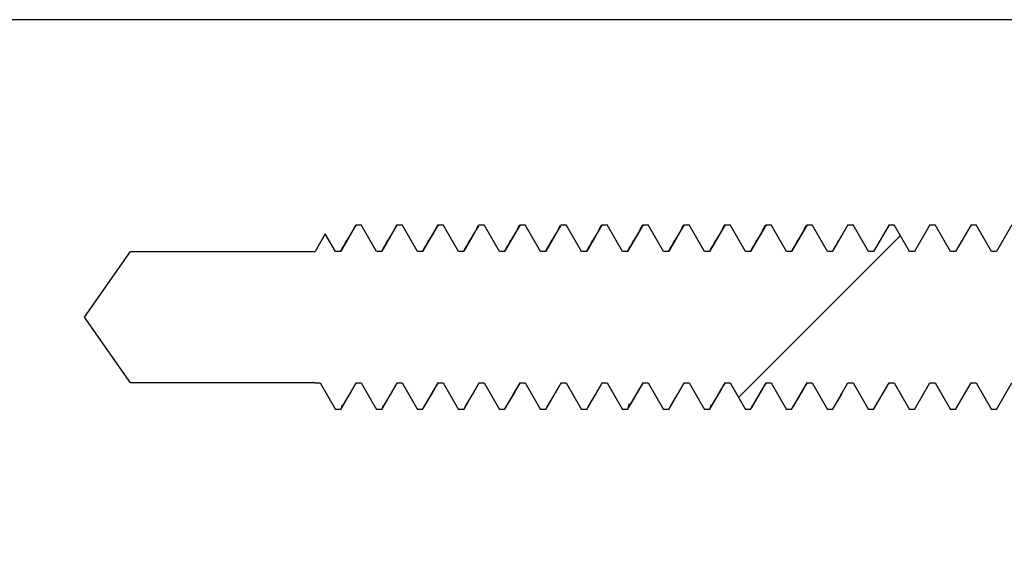
# Model space of a CAD drawing. Units: inches. Extents: x 0 to 283, y 0 to 108.
# Drawn here: x 147 to 148, y 9 to 10 of the extents above; entities that cross this region are included whole.
import ezdxf

# ---------------------------------------------------------------- set-up
doc = ezdxf.new("R2010")
doc.units = ezdxf.units.IN
doc.header["$MEASUREMENT"] = 0
doc.linetypes.add('SLD-Solid', pattern=[0])
doc.layers.add('Z_DIMS', color=6, linetype='Continuous')
doc.layers.add('Z_PROFILE', color=4, linetype='Continuous')
doc.styles.get("Standard").update_dxf_attribs({"font": 'arial.ttf'})
doc.dimstyles.new('DIMS_PROFILE', dxfattribs={"dimscale": 0, "dimtxt": 0.1, "dimasz": 0.1, "dimexe": 0.18, "dimexo": 0.0625, "dimgap": 0.05, "dimtad": 0, "dimtih": 1, "dimtoh": 1, "dimdec": 4, "dimzin": 0, "dimdsep": 46, "dimlunit": 4, "dimtxsty": 'Standard', "dimcen": 0, "dimclrt": 256, "dimadec": 0, "dimazin": 0, "dimtfac": 1, "dimtdec": 4, "dimtix": 1, "dimtofl": 0, "dimtmove": 1, "dimatfit": 0, "dimldrblk": 'OBLIQUE', "dimfxl": 1, "dimfrac": 2, "dimtolj": 1, "dimtzin": 0, "dimarcsym": 0})

# ---------------------------------------------------------------- blocks, each defined once
blk = doc.blocks.new('*D113')
at = {"layer": 'Defpoints', "color": 0, "transparency": 16777216}
for p in [(148.6852, 10.2303), (146.4922, 6.0992), (148.6852, 6.0992)]:
    blk.add_point(p, dxfattribs=at)
at = {"layer": 'Z_DIMS', "color": 0, "lineweight": -2, "transparency": 16777216}
for p, q in [((148.6227, 10.2303), (146.3122, 10.2303)), ((146.4922, 10.1303), (146.4922, 8.3805)), ((146.4922, 6.1992), (146.4922, 7.9489)), ((148.6227, 6.0992), (146.3122, 6.0992))]:
    blk.add_line(p, q, dxfattribs=at)
at = {"layer": 'Z_DIMS', "color": 0, "transparency": 16777216}
for points in [[(146.4756, 10.1303), (146.5089, 10.1303), (146.4922, 10.2303)], [(146.4756, 6.1992), (146.5089, 6.1992), (146.4922, 6.0992)]]:
    blk.add_solid(points, dxfattribs=at)
at = {"layer": 'Z_DIMS', "transparency": 16777216, "char_height": 0.1, "attachment_point": 5}
for s, insert in [('\\A1;4 1/8"', (146.4922, 8.2664)), ('\\A1;[104.93MM]', (146.4922, 8.0506))]:
    blk.add_mtext(s, dxfattribs=dict(at, insert=insert))
blk = doc.blocks.new('_Oblique')
at = {"color": 0, "linetype": 'ByBlock', "lineweight": -2}
blk.add_line((-0.5, -0.5), (0.5, 0.5), dxfattribs=at)
blk = doc.blocks.new('SD 3.0_SECTION VIEW')
at = {"layer": 'Z_PROFILE', "linetype": 'SLD-Solid', "lineweight": 18, "ltscale": 10}
h = blk.add_hatch(dxfattribs=at)
h.set_pattern_fill('ANSI31', color=256, scale=10, style=0)
h.set_pattern_definition([(45, (-95.362, -35.3723), (-0.883883, 0.883883), [])])
edge = h.paths.add_edge_path(flags=0)
edge.add_line((0.512, -0.5632), (0.497, -0.5482))
edge.add_line((0.497, -0.5482), (0.497, -0.2407))
edge.add_line((0.497, -0.2407), (0.512, -0.2258))
edge.add_line((0.512, -0.2258), (0.512, -0.207))
edge.add_line((0.512, -0.207), (0.4978, -0.1823))
edge.add_line((0.4978, -0.1823), (0.312, -0.1823))
edge.add_line((0.312, -0.1823), (0.312, -0.1405))
edge.add_arc((0.306, -0.1405), 0.006, 0, 90)
edge.add_line((0.306, -0.1345), (0.278, -0.1345))
edge.add_arc((0.278, -0.1405), 0.006, 90, 180)
edge.add_line((0.272, -0.1405), (0.272, -0.2695))
edge.add_line((0.272, -0.2695), (0.2616, -0.2755))
edge.add_line((0.2616, -0.2755), (0.2581, -0.2695))
edge.add_line((0.2581, -0.2695), (0.2512, -0.2695))
edge.add_line((0.2512, -0.2695), (0.2408, -0.2875))
edge.add_line((0.2408, -0.2875), (0.2199, -0.2996))
edge.add_line((0.2199, -0.2996), (0.2026, -0.2695))
edge.add_line((0.2026, -0.2695), (0.1956, -0.2695))
edge.add_line((0.1956, -0.2695), (0.1748, -0.3056))
edge.add_line((0.1748, -0.3056), (0.1678, -0.3056))
edge.add_line((0.1678, -0.3056), (0.147, -0.2695))
edge.add_line((0.147, -0.2695), (0.1401, -0.2695))
edge.add_line((0.1401, -0.2695), (0.1192, -0.3056))
edge.add_line((0.1192, -0.3056), (0.1123, -0.3056))
edge.add_line((0.1123, -0.3056), (0.0914, -0.2695))
edge.add_line((0.0914, -0.2695), (0.0845, -0.2695))
edge.add_line((0.0845, -0.2695), (0.0637, -0.3056))
edge.add_line((0.0637, -0.3056), (0.0567, -0.3056))
edge.add_line((0.0567, -0.3056), (0.0359, -0.2695))
edge.add_line((0.0359, -0.2695), (0.0289, -0.2695))
edge.add_line((0.0289, -0.2695), (0.0081, -0.3056))
edge.add_line((0.0081, -0.3056), (0.0012, -0.3056))
edge.add_line((0.0012, -0.3056), (-0.0197, -0.2695))
edge.add_line((-0.0197, -0.2695), (-0.0266, -0.2695))
edge.add_line((-0.0266, -0.2695), (-0.0474, -0.3056))
edge.add_line((-0.0474, -0.3056), (-0.0544, -0.3056))
edge.add_line((-0.0544, -0.3056), (-0.0752, -0.2695))
edge.add_line((-0.0752, -0.2695), (-0.0822, -0.2695))
edge.add_line((-0.0822, -0.2695), (-0.103, -0.3056))
edge.add_line((-0.103, -0.3056), (-0.1099, -0.3056))
edge.add_line((-0.1099, -0.3056), (-0.1308, -0.2695))
edge.add_line((-0.1308, -0.2695), (-0.1377, -0.2695))
edge.add_line((-0.1377, -0.2695), (-0.1586, -0.3056))
edge.add_line((-0.1586, -0.3056), (-0.1655, -0.3056))
edge.add_line((-0.1655, -0.3056), (-0.1863, -0.2695))
edge.add_line((-0.1863, -0.2695), (-0.1933, -0.2695))
edge.add_line((-0.1933, -0.2695), (-0.2141, -0.3056))
edge.add_line((-0.2141, -0.3056), (-0.2211, -0.3056))
edge.add_line((-0.2211, -0.3056), (-0.2419, -0.2695))
edge.add_line((-0.2419, -0.2695), (-0.2488, -0.2695))
edge.add_line((-0.2488, -0.2695), (-0.2697, -0.3056))
edge.add_line((-0.2697, -0.3056), (-0.2766, -0.3056))
edge.add_line((-0.2766, -0.3056), (-0.2974, -0.2695))
edge.add_line((-0.2974, -0.2695), (-0.3044, -0.2695))
edge.add_line((-0.3044, -0.2695), (-0.3252, -0.3056))
edge.add_line((-0.3252, -0.3056), (-0.3322, -0.3056))
edge.add_line((-0.3322, -0.3056), (-0.353, -0.2695))
edge.add_line((-0.353, -0.2695), (-0.3599, -0.2695))
edge.add_line((-0.3599, -0.2695), (-0.3808, -0.3056))
edge.add_line((-0.3808, -0.3056), (-0.3877, -0.3056))
edge.add_line((-0.3877, -0.3056), (-0.4086, -0.2695))
edge.add_line((-0.4086, -0.2695), (-0.4155, -0.2695))
edge.add_line((-0.4155, -0.2695), (-0.4363, -0.3056))
edge.add_line((-0.4363, -0.3056), (-0.4433, -0.3056))
edge.add_line((-0.4433, -0.3056), (-0.4641, -0.2695))
edge.add_line((-0.4641, -0.2695), (-0.4711, -0.2695))
edge.add_line((-0.4711, -0.2695), (-0.4919, -0.3056))
edge.add_line((-0.4919, -0.3056), (-0.4988, -0.3056))
edge.add_line((-0.4988, -0.3056), (-0.5197, -0.2695))
edge.add_line((-0.5197, -0.2695), (-0.5266, -0.2695))
edge.add_line((-0.5266, -0.2695), (-0.5474, -0.3056))
edge.add_line((-0.5474, -0.3056), (-0.5544, -0.3056))
edge.add_line((-0.5544, -0.3056), (-0.5752, -0.2695))
edge.add_line((-0.5752, -0.2695), (-0.5822, -0.2695))
edge.add_line((-0.5822, -0.2695), (-0.603, -0.3056))
edge.add_line((-0.603, -0.3056), (-0.6099, -0.3056))
edge.add_line((-0.6099, -0.3056), (-0.6308, -0.2695))
edge.add_line((-0.6308, -0.2695), (-0.6377, -0.2695))
edge.add_line((-0.6377, -0.2695), (-0.6586, -0.3056))
edge.add_line((-0.6586, -0.3056), (-0.6655, -0.3056))
edge.add_line((-0.6655, -0.3056), (-0.6863, -0.2695))
edge.add_line((-0.6863, -0.2695), (-0.6933, -0.2695))
edge.add_line((-0.6933, -0.2695), (-0.7141, -0.3056))
edge.add_line((-0.7141, -0.3056), (-0.7211, -0.3056))
edge.add_line((-0.7211, -0.3056), (-0.7419, -0.2695))
edge.add_line((-0.7419, -0.2695), (-0.7488, -0.2695))
edge.add_line((-0.7488, -0.2695), (-0.7697, -0.3056))
edge.add_line((-0.7697, -0.3056), (-0.7766, -0.3056))
edge.add_line((-0.7766, -0.3056), (-0.7974, -0.2695))
edge.add_line((-0.7974, -0.2695), (-0.8044, -0.2695))
edge.add_line((-0.8044, -0.2695), (-0.8252, -0.3056))
edge.add_line((-0.8252, -0.3056), (-0.8322, -0.3056))
edge.add_line((-0.8322, -0.3056), (-0.853, -0.2695))
edge.add_line((-0.853, -0.2695), (-0.8599, -0.2695))
edge.add_line((-0.8599, -0.2695), (-0.8808, -0.3056))
edge.add_line((-0.8808, -0.3056), (-0.8877, -0.3056))
edge.add_line((-0.8877, -0.3056), (-0.9086, -0.2695))
edge.add_line((-0.9086, -0.2695), (-0.9155, -0.2695))
edge.add_line((-0.9155, -0.2695), (-0.9363, -0.3056))
edge.add_line((-0.9363, -0.3056), (-0.9433, -0.3056))
edge.add_line((-0.9433, -0.3056), (-0.9641, -0.2695))
edge.add_line((-0.9641, -0.2695), (-0.9711, -0.2695))
edge.add_line((-0.9711, -0.2695), (-0.9919, -0.3056))
edge.add_line((-0.9919, -0.3056), (-0.9988, -0.3056))
edge.add_line((-0.9988, -0.3056), (-1.0197, -0.2695))
edge.add_line((-1.0197, -0.2695), (-1.0266, -0.2695))
edge.add_line((-1.0266, -0.2695), (-1.0474, -0.3056))
edge.add_line((-1.0474, -0.3056), (-1.0544, -0.3056))
edge.add_line((-1.0544, -0.3056), (-1.0752, -0.2695))
edge.add_line((-1.0752, -0.2695), (-1.0822, -0.2695))
edge.add_line((-1.0822, -0.2695), (-1.103, -0.3056))
edge.add_line((-1.103, -0.3056), (-1.1099, -0.3056))
edge.add_line((-1.1099, -0.3056), (-1.1308, -0.2695))
edge.add_line((-1.1308, -0.2695), (-1.1377, -0.2695))
edge.add_line((-1.1377, -0.2695), (-1.1586, -0.3056))
edge.add_line((-1.1586, -0.3056), (-1.1655, -0.3056))
edge.add_line((-1.1655, -0.3056), (-1.1863, -0.2695))
edge.add_line((-1.1863, -0.2695), (-1.1933, -0.2695))
edge.add_line((-1.1933, -0.2695), (-1.2141, -0.3056))
edge.add_line((-1.2141, -0.3056), (-1.2211, -0.3056))
edge.add_line((-1.2211, -0.3056), (-1.2419, -0.2695))
edge.add_line((-1.2419, -0.2695), (-1.2488, -0.2695))
edge.add_line((-1.2488, -0.2695), (-1.2697, -0.3056))
edge.add_line((-1.2697, -0.3056), (-1.2766, -0.3056))
edge.add_line((-1.2766, -0.3056), (-1.2974, -0.2695))
edge.add_line((-1.2974, -0.2695), (-1.3044, -0.2695))
edge.add_line((-1.3044, -0.2695), (-1.3252, -0.3056))
edge.add_line((-1.3252, -0.3056), (-1.3322, -0.3056))
edge.add_line((-1.3322, -0.3056), (-1.353, -0.2695))
edge.add_line((-1.353, -0.2695), (-1.3599, -0.2695))
edge.add_line((-1.3599, -0.2695), (-1.3808, -0.3056))
edge.add_line((-1.3808, -0.3056), (-1.3877, -0.3056))
edge.add_line((-1.3877, -0.3056), (-1.4016, -0.2815))
edge.add_line((-1.4016, -0.2815), (-1.4155, -0.3056))
edge.add_line((-1.4155, -0.3056), (-1.6657, -0.3056))
edge.add_line((-1.6657, -0.3056), (-1.728, -0.3945))
edge.add_line((-1.728, -0.3945), (-1.6657, -0.4834))
edge.add_line((-1.6657, -0.4834), (-1.4155, -0.4834))
edge.add_line((-1.4155, -0.4834), (-1.4086, -0.4834))
edge.add_line((-1.4086, -0.4834), (-1.3877, -0.5195))
edge.add_line((-1.3877, -0.5195), (-1.3808, -0.5195))
edge.add_line((-1.3808, -0.5195), (-1.3599, -0.4834))
edge.add_line((-1.3599, -0.4834), (-1.353, -0.4834))
edge.add_line((-1.353, -0.4834), (-1.3322, -0.5195))
edge.add_line((-1.3322, -0.5195), (-1.3252, -0.5195))
edge.add_line((-1.3252, -0.5195), (-1.3044, -0.4834))
edge.add_line((-1.3044, -0.4834), (-1.2974, -0.4834))
edge.add_line((-1.2974, -0.4834), (-1.2766, -0.5195))
edge.add_line((-1.2766, -0.5195), (-1.2697, -0.5195))
edge.add_line((-1.2697, -0.5195), (-1.2488, -0.4834))
edge.add_line((-1.2488, -0.4834), (-1.2419, -0.4834))
edge.add_line((-1.2419, -0.4834), (-1.2211, -0.5195))
edge.add_line((-1.2211, -0.5195), (-1.2141, -0.5195))
edge.add_line((-1.2141, -0.5195), (-1.1933, -0.4834))
edge.add_line((-1.1933, -0.4834), (-1.1863, -0.4834))
edge.add_line((-1.1863, -0.4834), (-1.1655, -0.5195))
edge.add_line((-1.1655, -0.5195), (-1.1586, -0.5195))
edge.add_line((-1.1586, -0.5195), (-1.1377, -0.4834))
edge.add_line((-1.1377, -0.4834), (-1.1308, -0.4834))
edge.add_line((-1.1308, -0.4834), (-1.1099, -0.5195))
edge.add_line((-1.1099, -0.5195), (-1.103, -0.5195))
edge.add_line((-1.103, -0.5195), (-1.0822, -0.4834))
edge.add_line((-1.0822, -0.4834), (-1.0752, -0.4834))
edge.add_line((-1.0752, -0.4834), (-1.0544, -0.5195))
edge.add_line((-1.0544, -0.5195), (-1.0474, -0.5195))
edge.add_line((-1.0474, -0.5195), (-1.0266, -0.4834))
edge.add_line((-1.0266, -0.4834), (-1.0197, -0.4834))
edge.add_line((-1.0197, -0.4834), (-0.9988, -0.5195))
edge.add_line((-0.9988, -0.5195), (-0.9919, -0.5195))
edge.add_line((-0.9919, -0.5195), (-0.9711, -0.4834))
edge.add_line((-0.9711, -0.4834), (-0.9641, -0.4834))
edge.add_line((-0.9641, -0.4834), (-0.9433, -0.5195))
edge.add_line((-0.9433, -0.5195), (-0.9363, -0.5195))
edge.add_line((-0.9363, -0.5195), (-0.9155, -0.4834))
edge.add_line((-0.9155, -0.4834), (-0.9086, -0.4834))
edge.add_line((-0.9086, -0.4834), (-0.8877, -0.5195))
edge.add_line((-0.8877, -0.5195), (-0.8808, -0.5195))
edge.add_line((-0.8808, -0.5195), (-0.8599, -0.4834))
edge.add_line((-0.8599, -0.4834), (-0.853, -0.4834))
edge.add_line((-0.853, -0.4834), (-0.8322, -0.5195))
edge.add_line((-0.8322, -0.5195), (-0.8252, -0.5195))
edge.add_line((-0.8252, -0.5195), (-0.8044, -0.4834))
edge.add_line((-0.8044, -0.4834), (-0.7974, -0.4834))
edge.add_line((-0.7974, -0.4834), (-0.7766, -0.5195))
edge.add_line((-0.7766, -0.5195), (-0.7697, -0.5195))
edge.add_line((-0.7697, -0.5195), (-0.7488, -0.4834))
edge.add_line((-0.7488, -0.4834), (-0.7419, -0.4834))
edge.add_line((-0.7419, -0.4834), (-0.7211, -0.5195))
edge.add_line((-0.7211, -0.5195), (-0.7141, -0.5195))
edge.add_line((-0.7141, -0.5195), (-0.6933, -0.4834))
edge.add_line((-0.6933, -0.4834), (-0.6863, -0.4834))
edge.add_line((-0.6863, -0.4834), (-0.6655, -0.5195))
edge.add_line((-0.6655, -0.5195), (-0.6586, -0.5195))
edge.add_line((-0.6586, -0.5195), (-0.6377, -0.4834))
edge.add_line((-0.6377, -0.4834), (-0.6308, -0.4834))
edge.add_line((-0.6308, -0.4834), (-0.6099, -0.5195))
edge.add_line((-0.6099, -0.5195), (-0.603, -0.5195))
edge.add_line((-0.603, -0.5195), (-0.5822, -0.4834))
edge.add_line((-0.5822, -0.4834), (-0.5752, -0.4834))
edge.add_line((-0.5752, -0.4834), (-0.5544, -0.5195))
edge.add_line((-0.5544, -0.5195), (-0.5474, -0.5195))
edge.add_line((-0.5474, -0.5195), (-0.5266, -0.4834))
edge.add_line((-0.5266, -0.4834), (-0.5197, -0.4834))
edge.add_line((-0.5197, -0.4834), (-0.4988, -0.5195))
edge.add_line((-0.4988, -0.5195), (-0.4919, -0.5195))
edge.add_line((-0.4919, -0.5195), (-0.4711, -0.4834))
edge.add_line((-0.4711, -0.4834), (-0.4641, -0.4834))
edge.add_line((-0.4641, -0.4834), (-0.4433, -0.5195))
edge.add_line((-0.4433, -0.5195), (-0.4363, -0.5195))
edge.add_line((-0.4363, -0.5195), (-0.4155, -0.4834))
edge.add_line((-0.4155, -0.4834), (-0.4086, -0.4834))
edge.add_line((-0.4086, -0.4834), (-0.3877, -0.5195))
edge.add_line((-0.3877, -0.5195), (-0.3808, -0.5195))
edge.add_line((-0.3808, -0.5195), (-0.3599, -0.4834))
edge.add_line((-0.3599, -0.4834), (-0.353, -0.4834))
edge.add_line((-0.353, -0.4834), (-0.3322, -0.5195))
edge.add_line((-0.3322, -0.5195), (-0.3252, -0.5195))
edge.add_line((-0.3252, -0.5195), (-0.3044, -0.4834))
edge.add_line((-0.3044, -0.4834), (-0.2974, -0.4834))
edge.add_line((-0.2974, -0.4834), (-0.2766, -0.5195))
edge.add_line((-0.2766, -0.5195), (-0.2697, -0.5195))
edge.add_line((-0.2697, -0.5195), (-0.2488, -0.4834))
edge.add_line((-0.2488, -0.4834), (-0.2419, -0.4834))
edge.add_line((-0.2419, -0.4834), (-0.2211, -0.5195))
edge.add_line((-0.2211, -0.5195), (-0.2141, -0.5195))
edge.add_line((-0.2141, -0.5195), (-0.1933, -0.4834))
edge.add_line((-0.1933, -0.4834), (-0.1863, -0.4834))
edge.add_line((-0.1863, -0.4834), (-0.1655, -0.5195))
edge.add_line((-0.1655, -0.5195), (-0.1586, -0.5195))
edge.add_line((-0.1586, -0.5195), (-0.1377, -0.4834))
edge.add_line((-0.1377, -0.4834), (-0.1308, -0.4834))
edge.add_line((-0.1308, -0.4834), (-0.1099, -0.5195))
edge.add_line((-0.1099, -0.5195), (-0.103, -0.5195))
edge.add_line((-0.103, -0.5195), (-0.0822, -0.4834))
edge.add_line((-0.0822, -0.4834), (-0.0752, -0.4834))
edge.add_line((-0.0752, -0.4834), (-0.0544, -0.5195))
edge.add_line((-0.0544, -0.5195), (-0.0474, -0.5195))
edge.add_line((-0.0474, -0.5195), (-0.0266, -0.4834))
edge.add_line((-0.0266, -0.4834), (-0.0197, -0.4834))
edge.add_line((-0.0197, -0.4834), (0.0012, -0.5195))
edge.add_line((0.0012, -0.5195), (0.0081, -0.5195))
edge.add_line((0.0081, -0.5195), (0.0289, -0.4834))
edge.add_line((0.0289, -0.4834), (0.0359, -0.4834))
edge.add_line((0.0359, -0.4834), (0.0567, -0.5195))
edge.add_line((0.0567, -0.5195), (0.0637, -0.5195))
edge.add_line((0.0637, -0.5195), (0.0845, -0.4834))
edge.add_line((0.0845, -0.4834), (0.0914, -0.4834))
edge.add_line((0.0914, -0.4834), (0.1123, -0.5195))
edge.add_line((0.1123, -0.5195), (0.1192, -0.5195))
edge.add_line((0.1192, -0.5195), (0.1401, -0.4834))
edge.add_line((0.1401, -0.4834), (0.147, -0.4834))
edge.add_line((0.147, -0.4834), (0.1678, -0.5195))
edge.add_line((0.1678, -0.5195), (0.1748, -0.5195))
edge.add_line((0.1748, -0.5195), (0.1956, -0.4834))
edge.add_line((0.1956, -0.4834), (0.2026, -0.4834))
edge.add_line((0.2026, -0.4834), (0.2234, -0.5195))
edge.add_line((0.2234, -0.5195), (0.2303, -0.5195))
edge.add_line((0.2303, -0.5195), (0.2407, -0.5015))
edge.add_line((0.2407, -0.5015), (0.272, -0.5195))
edge.add_line((0.272, -0.5195), (0.272, -0.6485))
edge.add_arc((0.278, -0.6485), 0.006, 180, 270)
edge.add_line((0.278, -0.6545), (0.306, -0.6545))
edge.add_arc((0.306, -0.6485), 0.006, 270, 360)
edge.add_line((0.312, -0.6485), (0.312, -0.6067))
edge.add_line((0.312, -0.6067), (0.4978, -0.6067))
edge.add_line((0.4978, -0.6067), (0.512, -0.582))
edge.add_line((0.512, -0.582), (0.512, -0.5632))
at = {"layer": 'Z_PROFILE', "linetype": 'SLD-Solid', "lineweight": 25, "ltscale": 10}
for p, q in [((-1.3599, -0.2695), (-1.3808, -0.3056)), ((-1.3599, -0.2695), (-1.353, -0.2695)), ((-1.3322, -0.3056), (-1.353, -0.2695)), ((-1.3044, -0.2695), (-1.3252, -0.3056)), ((-1.3044, -0.2695), (-1.2974, -0.2695)), ((-1.2766, -0.3056), (-1.2974, -0.2695)), ((-1.2488, -0.2695), (-1.2697, -0.3056)), ((-1.2488, -0.2695), (-1.2419, -0.2695)), ((-1.2211, -0.3056), (-1.2419, -0.2695)), ((-1.1933, -0.2695), (-1.2141, -0.3056)), ((-1.1943, -0.2727), (-1.1933, -0.2695)), ((-1.1933, -0.2695), (-1.1863, -0.2695)), ((-1.1655, -0.3056), (-1.1863, -0.2695)), ((-1.1377, -0.2695), (-1.1586, -0.3056)), ((-1.1387, -0.2706), (-1.1377, -0.2695)), ((-1.1377, -0.2695), (-1.1308, -0.2695)), ((-1.1099, -0.3056), (-1.1308, -0.2695)), ((-1.0822, -0.2695), (-1.103, -0.3056)), ((-1.0832, -0.2731), (-1.0822, -0.2695)), ((-1.0822, -0.2695), (-1.0752, -0.2695)), ((-1.0544, -0.3056), (-1.0752, -0.2695)), ((-1.0266, -0.2695), (-1.0474, -0.3056)), ((-1.0276, -0.271), (-1.0266, -0.2695)), ((-1.0266, -0.2695), (-1.0197, -0.2695)), ((-0.9988, -0.3056), (-1.0197, -0.2695)), ((-0.9711, -0.2695), (-0.9919, -0.3056)), ((-0.9721, -0.2714), (-0.9711, -0.2695)), ((-0.9711, -0.2695), (-0.9641, -0.2695)), ((-0.9433, -0.3056), (-0.9641, -0.2695)), ((-0.9155, -0.2695), (-0.9363, -0.3056)), ((-0.9165, -0.2714), (-0.9155, -0.2695)), ((-0.9155, -0.2695), (-0.9086, -0.2695)), ((-0.8877, -0.3056), (-0.9086, -0.2695)), ((-0.8599, -0.2695), (-0.8808, -0.3056)), ((-0.861, -0.2716), (-0.8599, -0.2695)), ((-0.8599, -0.2695), (-0.853, -0.2695)), ((-0.8322, -0.3056), (-0.853, -0.2695)), ((-0.8044, -0.2695), (-0.8252, -0.3056)), ((-0.8054, -0.2718), (-0.8044, -0.2695)), ((-0.8044, -0.2695), (-0.7974, -0.2695)), ((-0.7766, -0.3056), (-0.7974, -0.2695)), ((-0.7488, -0.2695), (-0.7697, -0.3056)), ((-0.7499, -0.2718), (-0.7488, -0.2695)), ((-0.7488, -0.2695), (-0.7419, -0.2695)), ((-0.7211, -0.3056), (-0.7419, -0.2695)), ((-0.6933, -0.2695), (-0.7141, -0.3056)), ((-0.6933, -0.2695), (-0.6863, -0.2695)), ((-0.6655, -0.3056), (-0.6863, -0.2695)), ((-0.6377, -0.2695), (-0.6586, -0.3056)), ((-0.6388, -0.2731), (-0.6377, -0.2695)), ((-0.6377, -0.2695), (-0.6308, -0.2695)), ((-0.6099, -0.3056), (-0.6308, -0.2695)), ((-0.5822, -0.2695), (-0.603, -0.3056)), ((-0.5822, -0.2695), (-0.5752, -0.2695)), ((-0.5544, -0.3056), (-0.5752, -0.2695)), ((-0.5266, -0.2695), (-0.5474, -0.3056)), ((-0.5266, -0.2695), (-0.5197, -0.2695)), ((-0.4988, -0.3056), (-0.5197, -0.2695)), ((-0.4711, -0.2695), (-0.4919, -0.3056)), ((-1.4016, -0.2815), (-1.4155, -0.3056)), ((-1.3877, -0.3056), (-1.4016, -0.2815)), ((-1.728, -0.3945), (-1.6657, -0.3056)), ((-1.6657, -0.3056), (-1.4155, -0.3056)), ((-1.3808, -0.3056), (-1.3877, -0.3056)), ((-1.3252, -0.3056), (-1.3322, -0.3056)), ((-1.2697, -0.3056), (-1.2766, -0.3056)), ((-1.2141, -0.3056), (-1.2211, -0.3056)), ((-1.1586, -0.3056), (-1.1655, -0.3056)), ((-1.103, -0.3056), (-1.1099, -0.3056)), ((-1.0474, -0.3056), (-1.0544, -0.3056)), ((-0.9919, -0.3056), (-0.9988, -0.3056)), ((-0.9363, -0.3056), (-0.9433, -0.3056)), ((-0.8808, -0.3056), (-0.8877, -0.3056)), ((-0.8252, -0.3056), (-0.8322, -0.3056)), ((-0.7697, -0.3056), (-0.7766, -0.3056)), ((-0.7141, -0.3056), (-0.7211, -0.3056)), ((-0.6586, -0.3056), (-0.6655, -0.3056)), ((-0.603, -0.3056), (-0.6099, -0.3056)), ((-0.5474, -0.3056), (-0.5544, -0.3056)), ((-0.4919, -0.3056), (-0.4988, -0.3056)), ((-1.6657, -0.4834), (-1.728, -0.3945)), ((-1.4155, -0.4834), (-1.6657, -0.4834)), ((-1.4155, -0.4834), (-1.4086, -0.4834)), ((-1.4086, -0.4834), (-1.3877, -0.5195)), ((-1.3808, -0.5195), (-1.3599, -0.4834)), ((-1.3599, -0.4834), (-1.353, -0.4834)), ((-1.353, -0.4834), (-1.3322, -0.5195)), ((-1.3252, -0.5195), (-1.3044, -0.4834)), ((-1.3044, -0.4834), (-1.2974, -0.4834)), ((-1.2974, -0.4834), (-1.2766, -0.5195)), ((-1.2697, -0.5195), (-1.2488, -0.4834)), ((-1.2488, -0.4834), (-1.2419, -0.4834)), ((-1.2419, -0.4834), (-1.2211, -0.5195)), ((-1.2141, -0.5195), (-1.1933, -0.4834)), ((-1.1933, -0.4834), (-1.1863, -0.4834)), ((-1.1863, -0.4834), (-1.1655, -0.5195)), ((-1.1586, -0.5195), (-1.1377, -0.4834)), ((-1.1377, -0.4834), (-1.1308, -0.4834)), ((-1.1308, -0.4834), (-1.1099, -0.5195)), ((-1.103, -0.5195), (-1.0822, -0.4834)), ((-1.0822, -0.4834), (-1.0752, -0.4834)), ((-1.0752, -0.4834), (-1.0544, -0.5195)), ((-1.0474, -0.5195), (-1.0266, -0.4834)), ((-1.0266, -0.4834), (-1.0197, -0.4834)), ((-1.0197, -0.4834), (-0.9988, -0.5195)), ((-0.9919, -0.5195), (-0.9711, -0.4834)), ((-0.9711, -0.4834), (-0.9641, -0.4834)), ((-0.9641, -0.4834), (-0.9433, -0.5195)), ((-0.9363, -0.5195), (-0.9155, -0.4834)), ((-0.9155, -0.4834), (-0.9086, -0.4834)), ((-0.9086, -0.4834), (-0.8877, -0.5195)), ((-0.8808, -0.5195), (-0.8599, -0.4834)), ((-0.8599, -0.4834), (-0.853, -0.4834)), ((-0.853, -0.4834), (-0.8322, -0.5195)), ((-0.8252, -0.5195), (-0.8044, -0.4834)), ((-0.8044, -0.4834), (-0.7974, -0.4834)), ((-0.7974, -0.4834), (-0.7766, -0.5195)), ((-0.7697, -0.5195), (-0.7488, -0.4834)), ((-0.7488, -0.4834), (-0.7419, -0.4834)), ((-0.7419, -0.4834), (-0.7211, -0.5195)), ((-0.7141, -0.5195), (-0.6933, -0.4834)), ((-0.6933, -0.4834), (-0.6863, -0.4834)), ((-0.6863, -0.4834), (-0.6655, -0.5195)), ((-0.6586, -0.5195), (-0.6377, -0.4834)), ((-0.6377, -0.4834), (-0.6308, -0.4834)), ((-0.6308, -0.4834), (-0.6099, -0.5195)), ((-0.603, -0.5195), (-0.5822, -0.4834)), ((-0.5822, -0.4834), (-0.5752, -0.4834)), ((-0.5752, -0.4834), (-0.5544, -0.5195)), ((-0.5474, -0.5195), (-0.5266, -0.4834)), ((-0.5266, -0.4834), (-0.5197, -0.4834)), ((-0.5197, -0.4834), (-0.4988, -0.5195)), ((-0.4919, -0.5195), (-0.4711, -0.4834)), ((-1.3808, -0.5195), (-1.3877, -0.5195)), ((-1.3786, -0.5137), (-1.3808, -0.5195)), ((-1.3252, -0.5195), (-1.3322, -0.5195)), ((-1.3231, -0.5141), (-1.3252, -0.5195)), ((-1.2697, -0.5195), (-1.2766, -0.5195)), ((-1.2675, -0.5145), (-1.2697, -0.5195)), ((-1.2141, -0.5195), (-1.2211, -0.5195)), ((-1.1586, -0.5195), (-1.1655, -0.5195)), ((-1.1564, -0.5153), (-1.1586, -0.5195)), ((-1.103, -0.5195), (-1.1099, -0.5195)), ((-1.1009, -0.5153), (-1.103, -0.5195)), ((-1.0474, -0.5195), (-1.0544, -0.5195)), ((-0.9919, -0.5195), (-0.9988, -0.5195)), ((-0.9897, -0.5119), (-0.9919, -0.5195)), ((-0.9363, -0.5195), (-0.9433, -0.5195)), ((-0.8808, -0.5195), (-0.8877, -0.5195)), ((-0.8786, -0.5127), (-0.8808, -0.5195)), ((-0.8252, -0.5195), (-0.8322, -0.5195)), ((-0.8231, -0.5137), (-0.8238, -0.5171)), ((-0.7697, -0.5195), (-0.7766, -0.5195)), ((-0.7141, -0.5195), (-0.7211, -0.5195)), ((-0.712, -0.5154), (-0.7141, -0.5195)), ((-0.6586, -0.5195), (-0.6655, -0.5195)), ((-0.603, -0.5195), (-0.6099, -0.5195)), ((-0.5474, -0.5195), (-0.5544, -0.5195)), ((-0.4919, -0.5195), (-0.4988, -0.5195))]:
    blk.add_line(p, q, dxfattribs=at)
for points, knots in [([(-1.3609, -0.2704), (-1.3645, -0.2764), (-1.3713, -0.2882), (-1.3782, -0.2999), (-1.3815, -0.3056)], [0, 0, 0, 0, 0.517872, 1, 1, 1, 1]), ([(-1.361, -0.272), (-1.3608, -0.271), (-1.3604, -0.2693), (-1.3601, -0.2694), (-1.3599, -0.2695)], [0, 0, 0, 0, 0.577761, 1, 1, 1, 1]), ([(-1.3054, -0.2704), (-1.3089, -0.2764), (-1.3158, -0.2882), (-1.3226, -0.2999), (-1.3259, -0.3056)], [0, 0, 0, 0, 0.517872, 1, 1, 1, 1]), ([(-1.3054, -0.2714), (-1.3053, -0.2708), (-1.3049, -0.2691), (-1.3046, -0.2694), (-1.3044, -0.2695)], [0, 0, 0, 0, 0.362052, 1, 1, 1, 1]), ([(-1.2498, -0.2704), (-1.2534, -0.2764), (-1.2602, -0.2882), (-1.2671, -0.2999), (-1.2704, -0.3056)], [0, 0, 0, 0, 0.517872, 1, 1, 1, 1]), ([(-1.2498, -0.2708), (-1.2498, -0.2706), (-1.2494, -0.2689), (-1.2491, -0.2692), (-1.2488, -0.2695)], [0, 0, 0, 0, 0.1414, 1, 1, 1, 1]), ([(-1.1943, -0.2704), (-1.1978, -0.2764), (-1.2047, -0.2882), (-1.2115, -0.2999), (-1.2148, -0.3056)], [0, 0, 0, 0, 0.517872, 1, 1, 1, 1]), ([(-1.1387, -0.2704), (-1.1423, -0.2764), (-1.1491, -0.2882), (-1.156, -0.2999), (-1.1593, -0.3056)], [0, 0, 0, 0, 0.517872, 1, 1, 1, 1]), ([(-1.0832, -0.2704), (-1.0867, -0.2764), (-1.0935, -0.2882), (-1.1004, -0.2999), (-1.1037, -0.3056)], [0, 0, 0, 0, 0.517872, 1, 1, 1, 1]), ([(-1.0276, -0.2704), (-1.0312, -0.2764), (-1.038, -0.2882), (-1.0449, -0.2999), (-1.0482, -0.3056)], [0, 0, 0, 0, 0.517872, 1, 1, 1, 1]), ([(-0.9721, -0.2704), (-0.9756, -0.2764), (-0.9824, -0.2882), (-0.9893, -0.2999), (-0.9926, -0.3056)], [0, 0, 0, 0, 0.517872, 1, 1, 1, 1]), ([(-0.9165, -0.2704), (-0.92, -0.2764), (-0.9269, -0.2882), (-0.9337, -0.2999), (-0.9371, -0.3056)], [0, 0, 0, 0, 0.517872, 1, 1, 1, 1]), ([(-0.8609, -0.2704), (-0.8645, -0.2764), (-0.8713, -0.2882), (-0.8782, -0.2999), (-0.8815, -0.3056)], [0, 0, 0, 0, 0.517872, 1, 1, 1, 1]), ([(-0.8054, -0.2704), (-0.8089, -0.2764), (-0.8158, -0.2882), (-0.8226, -0.2999), (-0.8259, -0.3056)], [0, 0, 0, 0, 0.517872, 1, 1, 1, 1]), ([(-0.7498, -0.2704), (-0.7534, -0.2764), (-0.7602, -0.2882), (-0.7671, -0.2999), (-0.7704, -0.3056)], [0, 0, 0, 0, 0.517872, 1, 1, 1, 1]), ([(-0.7014, -0.2825), (-0.7025, -0.2845), (-0.707, -0.2922), (-0.7115, -0.2999), (-0.7148, -0.3056)], [0, 0, 0, 0, 0.264523, 1, 1, 1, 1]), ([(-1.3786, -0.5158), (-1.3751, -0.5098), (-1.3688, -0.499), (-1.3624, -0.4883), (-1.3595, -0.4834)], [0, 0, 0, 0, 0.548985, 1, 1, 1, 1]), ([(-1.3231, -0.5158), (-1.3196, -0.5098), (-1.3132, -0.499), (-1.3068, -0.4883), (-1.3039, -0.4834)], [0, 0, 0, 0, 0.548985, 1, 1, 1, 1]), ([(-1.2675, -0.5158), (-1.264, -0.5098), (-1.2576, -0.499), (-1.2513, -0.4883), (-1.2484, -0.4834)], [0, 0, 0, 0, 0.5489854, 1, 1, 1, 1]), ([(-1.212, -0.5158), (-1.2085, -0.5098), (-1.2021, -0.499), (-1.1957, -0.4883), (-1.1928, -0.4834)], [0, 0, 0, 0, 0.548985, 1, 1, 1, 1]), ([(-1.1564, -0.5158), (-1.1529, -0.5098), (-1.1465, -0.499), (-1.1401, -0.4883), (-1.1373, -0.4834)], [0, 0, 0, 0, 0.5489854, 1, 1, 1, 1]), ([(-1.1009, -0.5158), (-1.0974, -0.5098), (-1.091, -0.499), (-1.0846, -0.4883), (-1.0817, -0.4834)], [0, 0, 0, 0, 0.548985, 1, 1, 1, 1]), ([(-1.0453, -0.5158), (-1.0418, -0.5098), (-1.0354, -0.499), (-1.029, -0.4883), (-1.0261, -0.4834)], [0, 0, 0, 0, 0.548985, 1, 1, 1, 1]), ([(-0.9898, -0.5158), (-0.9863, -0.5098), (-0.9799, -0.499), (-0.9735, -0.4883), (-0.9706, -0.4834)], [0, 0, 0, 0, 0.548985, 1, 1, 1, 1]), ([(-0.9342, -0.5158), (-0.9307, -0.5098), (-0.9243, -0.499), (-0.9179, -0.4883), (-0.915, -0.4834)], [0, 0, 0, 0, 0.548985, 1, 1, 1, 1]), ([(-0.8786, -0.5158), (-0.8751, -0.5098), (-0.8688, -0.499), (-0.8624, -0.4883), (-0.8595, -0.4834)], [0, 0, 0, 0, 0.548985, 1, 1, 1, 1]), ([(-0.8231, -0.5158), (-0.8196, -0.5098), (-0.8132, -0.499), (-0.8068, -0.4883), (-0.8039, -0.4834)], [0, 0, 0, 0, 0.548985, 1, 1, 1, 1]), ([(-0.7675, -0.5158), (-0.764, -0.5098), (-0.7576, -0.499), (-0.7513, -0.4883), (-0.7484, -0.4834)], [0, 0, 0, 0, 0.548985, 1, 1, 1, 1]), ([(-0.712, -0.5158), (-0.7085, -0.5098), (-0.7049, -0.5038), (-0.7014, -0.4979), (-0.7014, -0.4978)], [0, 0, 0, 0, 0.989633, 1, 1, 1, 1]), ([(-1.212, -0.5149), (-1.2127, -0.5172), (-1.2134, -0.5195), (-1.2141, -0.5195), (-1.2141, -0.5195)], [0, 0, 0, 0, 0.969349, 1, 1, 1, 1])]:
    blk.add_open_spline(points, degree=3, knots=knots, dxfattribs=at)

msp = doc.modelspace()

# ---------------------------------------------------------------- block references
at = {"layer": 'Z_PROFILE'}
msp.add_blockref('SD 3.0_SECTION VIEW', (148.56024, 10.22173), dxfattribs=at)

# ---------------------------------------------------------------- dimensions: what is measured, and where the dimension line sits
at = {"layer": 'Z_DIMS'}
dim = msp.add_linear_dim(base=(146.49223, 6.09918), p1=(148.68524, 10.23028), p2=(148.68524, 6.09918), angle=90, dimstyle='DIMS_PROFILE', override={"dimpost": '\\X'}, dxfattribs=at)
dim.commit()
dim.dimension.update_dxf_attribs({"geometry": '*D113', "text_midpoint": (146.49223, 8.16473)})

doc.saveas('drawing.dxf')
